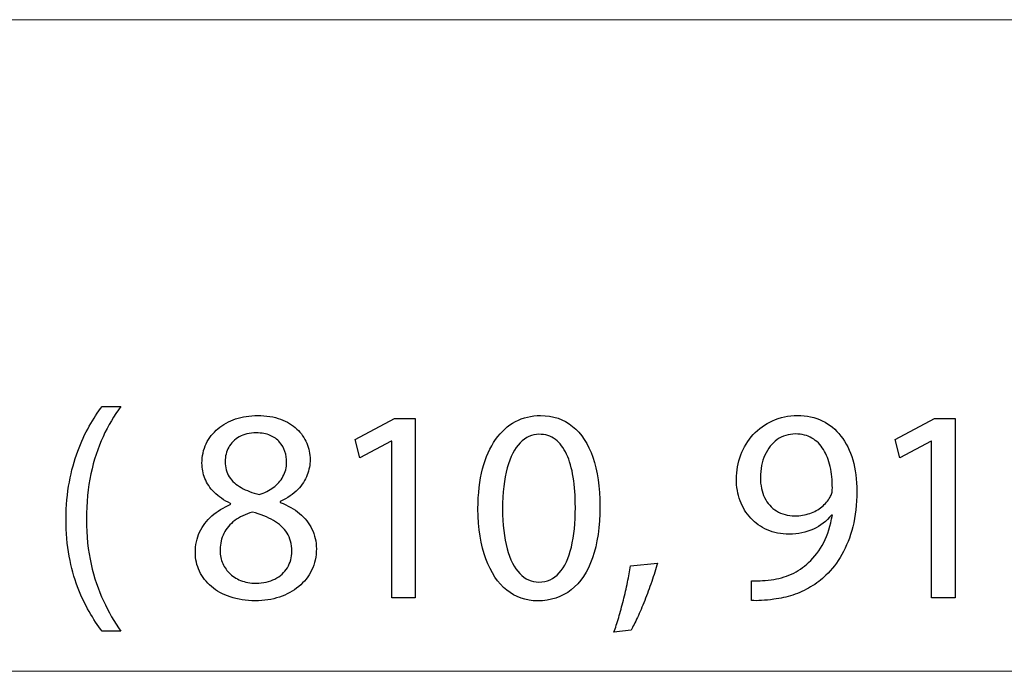
# Model space of a CAD drawing. Units: millimetres. Extents: x -51 to 51, y -21 to 21.
# Drawn here: x -15 to -7, y -21 to -16 of the extents above; entities that cross this region are included whole.
import ezdxf

# ---------------------------------------------------------------- set-up
doc = ezdxf.new("R2010")
doc.units = ezdxf.units.MM
doc.header["$MEASUREMENT"] = 0
doc.layers.add('Standard layer', color=7, linetype='Continuous')

msp = doc.modelspace()

# ---------------------------------------------------------------- linework, layer by layer
at = {"layer": 'Standard layer', "color": 250, "lineweight": 5}
for points in [[(21.1367, -15.6515), (21.1367, -15.6515), (-42.6842, -15.6515), (-42.6842, -15.6515)], [(23.3607, -20.6515), (23.3607, -20.6515), (-44.821, -20.6515), (-44.821, -20.6515)]]:
    msp.add_open_spline(points, degree=3, dxfattribs=at)
at = {"layer": 'Standard layer', "color": 250}
for points, knots in [([(-13.9729, -18.6187), (-14.0068, -18.6632), (-14.0396, -18.7136), (-14.0721, -18.7708), (-14.0721, -18.7708), (-14.1045, -18.8276), (-14.1342, -18.8918), (-14.1606, -18.9627), (-14.1606, -18.9627), (-14.1874, -19.0336), (-14.2086, -19.1126), (-14.2248, -19.199), (-14.2248, -19.199), (-14.2407, -19.2858), (-14.2492, -19.3807), (-14.2502, -19.4844), (-14.2502, -19.4844), (-14.2499, -19.5875), (-14.2418, -19.682), (-14.2255, -19.7681), (-14.2255, -19.7681), (-14.2097, -19.8542), (-14.1881, -19.9325), (-14.1617, -20.003), (-14.1617, -20.003), (-14.1349, -20.0736), (-14.1052, -20.1371), (-14.0724, -20.1935), (-14.0724, -20.1935), (-14.04, -20.25), (-14.0068, -20.3001), (-13.9729, -20.3438), (-13.9729, -20.3438), (-13.9729, -20.3438), (-13.829, -20.3438), (-13.829, -20.3438), (-13.829, -20.3438), (-13.8791, -20.2736), (-13.9239, -20.196), (-13.9634, -20.1113), (-13.9634, -20.1113), (-14.0033, -20.0263), (-14.0347, -19.9325), (-14.058, -19.8291), (-14.058, -19.8291), (-14.0812, -19.7261), (-14.0932, -19.6118), (-14.0936, -19.4866), (-14.0936, -19.4866), (-14.0932, -19.3585), (-14.082, -19.2417), (-14.0594, -19.1369), (-14.0594, -19.1369), (-14.0368, -19.0318), (-14.0058, -18.9366), (-13.9662, -18.8512), (-13.9662, -18.8512), (-13.9267, -18.7658), (-13.8809, -18.6882), (-13.829, -18.6187), (-13.829, -18.6187), (-13.829, -18.6187), (-13.9729, -18.6187), (-13.9729, -18.6187)], [0, 0, 0, 0, 0.058824, 0.058824, 0.058824, 0.058824, 0.117647, 0.117647, 0.117647, 0.117647, 0.176471, 0.176471, 0.176471, 0.176471, 0.235294, 0.235294, 0.235294, 0.235294, 0.294118, 0.294118, 0.294118, 0.294118, 0.352941, 0.352941, 0.352941, 0.352941, 0.411765, 0.411765, 0.411765, 0.411765, 0.470588, 0.470588, 0.470588, 0.470588, 0.529412, 0.529412, 0.529412, 0.529412, 0.588235, 0.588235, 0.588235, 0.588235, 0.647059, 0.647059, 0.647059, 0.647059, 0.705882, 0.705882, 0.705882, 0.705882, 0.764706, 0.764706, 0.764706, 0.764706, 0.823529, 0.823529, 0.823529, 0.823529, 0.882353, 0.882353, 0.882353, 0.882353, 1, 1, 1, 1]), ([(-12.9845, -19.3701), (-13.0413, -19.3941), (-13.09, -19.4241), (-13.1306, -19.4594), (-13.1306, -19.4594), (-13.1712, -19.495), (-13.2025, -19.5363), (-13.2244, -19.5832), (-13.2244, -19.5832), (-13.2463, -19.6301), (-13.2572, -19.6827), (-13.2576, -19.7406), (-13.2576, -19.7406), (-13.2572, -19.7914), (-13.247, -19.8386), (-13.2258, -19.8834), (-13.2258, -19.8834), (-13.205, -19.9279), (-13.1747, -19.967), (-13.1348, -20.0013), (-13.1348, -20.0013), (-13.0949, -20.0351), (-13.0466, -20.0619), (-12.9898, -20.0813), (-12.9898, -20.0813), (-12.9327, -20.1008), (-12.8681, -20.1106), (-12.7961, -20.111), (-12.7961, -20.111), (-12.7302, -20.1106), (-12.6688, -20.1011), (-12.6123, -20.0824), (-12.6123, -20.0824), (-12.5559, -20.0637), (-12.5062, -20.0365), (-12.4638, -20.0013), (-12.4638, -20.0013), (-12.4215, -19.9663), (-12.3883, -19.9244), (-12.3647, -19.8753), (-12.3647, -19.8753), (-12.3407, -19.8263), (-12.3287, -19.7716), (-12.3284, -19.7109), (-12.3284, -19.7109), (-12.3287, -19.6559), (-12.34, -19.6058), (-12.3622, -19.5603), (-12.3622, -19.5603), (-12.3844, -19.5151), (-12.4162, -19.4753), (-12.4575, -19.441), (-12.4575, -19.441), (-12.4987, -19.4065), (-12.5481, -19.3779), (-12.6056, -19.3553), (-12.6056, -19.3553), (-12.6056, -19.3553), (-12.6056, -19.349), (-12.6056, -19.349), (-12.6056, -19.349), (-12.5495, -19.3225), (-12.5047, -19.2918), (-12.4712, -19.2565), (-12.4712, -19.2565), (-12.4377, -19.2216), (-12.4134, -19.1842), (-12.3986, -19.1451), (-12.3986, -19.1451), (-12.3841, -19.1056), (-12.3767, -19.0664), (-12.377, -19.0272), (-12.377, -19.0272), (-12.377, -18.9835), (-12.3855, -18.9412), (-12.4024, -18.9009), (-12.4024, -18.9009), (-12.4194, -18.8607), (-12.4444, -18.8247), (-12.4779, -18.7926), (-12.4779, -18.7926), (-12.5118, -18.7609), (-12.5538, -18.7355), (-12.6039, -18.7171), (-12.6039, -18.7171), (-12.654, -18.6984), (-12.7125, -18.6889), (-12.7792, -18.6886), (-12.7792, -18.6886), (-12.8402, -18.6889), (-12.897, -18.6977), (-12.9485, -18.715), (-12.9485, -18.715), (-13.0004, -18.7327), (-13.0456, -18.7574), (-13.0844, -18.7898), (-13.0844, -18.7898), (-13.1228, -18.8223), (-13.1528, -18.8607), (-13.1743, -18.9055), (-13.1743, -18.9055), (-13.1955, -18.9503), (-13.2064, -19.0001), (-13.2068, -19.0548), (-13.2068, -19.0548), (-13.2068, -19.0946), (-13.1994, -19.1334), (-13.1839, -19.1715), (-13.1839, -19.1715), (-13.1687, -19.2096), (-13.1447, -19.2453), (-13.1122, -19.2781), (-13.1122, -19.2781), (-13.0798, -19.3109), (-13.0382, -19.3394), (-12.9866, -19.3638), (-12.9866, -19.3638), (-12.9866, -19.3638), (-12.9845, -19.3701), (-12.9845, -19.3701)], [0, 0, 0, 0, 0.032258, 0.032258, 0.032258, 0.032258, 0.064516, 0.064516, 0.064516, 0.064516, 0.096774, 0.096774, 0.096774, 0.096774, 0.129032, 0.129032, 0.129032, 0.129032, 0.16129, 0.16129, 0.16129, 0.16129, 0.193548, 0.193548, 0.193548, 0.193548, 0.225806, 0.225806, 0.225806, 0.225806, 0.258065, 0.258065, 0.258065, 0.258065, 0.290323, 0.290323, 0.290323, 0.290323, 0.322581, 0.322581, 0.322581, 0.322581, 0.354839, 0.354839, 0.354839, 0.354839, 0.387097, 0.387097, 0.387097, 0.387097, 0.419355, 0.419355, 0.419355, 0.419355, 0.451613, 0.451613, 0.451613, 0.451613, 0.483871, 0.483871, 0.483871, 0.483871, 0.516129, 0.516129, 0.516129, 0.516129, 0.548387, 0.548387, 0.548387, 0.548387, 0.580645, 0.580645, 0.580645, 0.580645, 0.612903, 0.612903, 0.612903, 0.612903, 0.645161, 0.645161, 0.645161, 0.645161, 0.677419, 0.677419, 0.677419, 0.677419, 0.709677, 0.709677, 0.709677, 0.709677, 0.741935, 0.741935, 0.741935, 0.741935, 0.774194, 0.774194, 0.774194, 0.774194, 0.806452, 0.806452, 0.806452, 0.806452, 0.83871, 0.83871, 0.83871, 0.83871, 0.870968, 0.870968, 0.870968, 0.870968, 0.903226, 0.903226, 0.903226, 0.903226, 0.935484, 0.935484, 0.935484, 0.935484, 1, 1, 1, 1]), ([(-11.7505, -20.0877), (-11.7505, -20.0877), (-11.5705, -20.0877), (-11.5705, -20.0877), (-11.5705, -20.0877), (-11.5705, -20.0877), (-11.5705, -18.7118), (-11.5705, -18.7118), (-11.5705, -18.7118), (-11.5705, -18.7118), (-11.7293, -18.7118), (-11.7293, -18.7118), (-11.7293, -18.7118), (-11.7293, -18.7118), (-12.0299, -18.8727), (-12.0299, -18.8727), (-12.0299, -18.8727), (-12.0299, -18.8727), (-11.9939, -19.0145), (-11.9939, -19.0145), (-11.9939, -19.0145), (-11.9939, -19.0145), (-11.7547, -18.8854), (-11.7547, -18.8854), (-11.7547, -18.8854), (-11.7547, -18.8854), (-11.7505, -18.8854), (-11.7505, -18.8854), (-11.7505, -18.8854), (-11.7505, -18.8854), (-11.7505, -20.0877), (-11.7505, -20.0877)], [0, 0, 0, 0, 0.111111, 0.111111, 0.111111, 0.111111, 0.222222, 0.222222, 0.222222, 0.222222, 0.333333, 0.333333, 0.333333, 0.333333, 0.444444, 0.444444, 0.444444, 0.444444, 0.555556, 0.555556, 0.555556, 0.555556, 0.666667, 0.666667, 0.666667, 0.666667, 0.777778, 0.777778, 0.777778, 0.777778, 1, 1, 1, 1]), ([(-10.6074, -18.6886), (-10.6776, -18.6886), (-10.7418, -18.7041), (-10.8004, -18.7351), (-10.8004, -18.7351), (-10.8589, -18.7662), (-10.9094, -18.8117), (-10.9524, -18.8724), (-10.9524, -18.8724), (-10.9955, -18.933), (-11.0286, -19.0078), (-11.0523, -19.0967), (-11.0523, -19.0967), (-11.0756, -19.1856), (-11.0875, -19.2879), (-11.0879, -19.404), (-11.0879, -19.404), (-11.0858, -19.5561), (-11.0657, -19.6845), (-11.0272, -19.7896), (-11.0272, -19.7896), (-10.9888, -19.8947), (-10.9355, -19.9745), (-10.8678, -20.0288), (-10.8678, -20.0288), (-10.8, -20.0831), (-10.721, -20.1106), (-10.6307, -20.111), (-10.6307, -20.111), (-10.5294, -20.1106), (-10.4434, -20.0824), (-10.3721, -20.0267), (-10.3721, -20.0267), (-10.3008, -19.9709), (-10.2465, -19.8891), (-10.2091, -19.7811), (-10.2091, -19.7811), (-10.1714, -19.6732), (-10.1527, -19.5412), (-10.1523, -19.385), (-10.1523, -19.385), (-10.1527, -19.2386), (-10.1707, -19.1133), (-10.2063, -19.0096), (-10.2063, -19.0096), (-10.2419, -18.9059), (-10.2938, -18.8265), (-10.3615, -18.7718), (-10.3615, -18.7718), (-10.4293, -18.7168), (-10.5111, -18.6889), (-10.6074, -18.6886)], [0, 0, 0, 0, 0.071429, 0.071429, 0.071429, 0.071429, 0.142857, 0.142857, 0.142857, 0.142857, 0.214286, 0.214286, 0.214286, 0.214286, 0.285714, 0.285714, 0.285714, 0.285714, 0.357143, 0.357143, 0.357143, 0.357143, 0.428571, 0.428571, 0.428571, 0.428571, 0.5, 0.5, 0.5, 0.5, 0.571429, 0.571429, 0.571429, 0.571429, 0.642857, 0.642857, 0.642857, 0.642857, 0.714286, 0.714286, 0.714286, 0.714286, 0.785714, 0.785714, 0.785714, 0.785714, 0.857143, 0.857143, 0.857143, 0.857143, 1, 1, 1, 1]), ([(-8.9881, -20.1089), (-8.9659, -20.1099), (-8.9401, -20.1099), (-8.9112, -20.1082), (-8.9112, -20.1082), (-8.8823, -20.1068), (-8.8505, -20.1036), (-8.8166, -20.0983), (-8.8166, -20.0983), (-8.7669, -20.0926), (-8.7182, -20.0817), (-8.6706, -20.0662), (-8.6706, -20.0662), (-8.623, -20.0503), (-8.5775, -20.0295), (-8.5344, -20.0041), (-8.5344, -20.0041), (-8.4914, -19.9787), (-8.4522, -19.9487), (-8.4166, -19.9141), (-8.4166, -19.9141), (-8.3711, -19.8704), (-8.3305, -19.8178), (-8.2949, -19.7557), (-8.2949, -19.7557), (-8.2592, -19.694), (-8.2314, -19.6227), (-8.2109, -19.5419), (-8.2109, -19.5419), (-8.1905, -19.4612), (-8.1799, -19.3708), (-8.1795, -19.2707), (-8.1795, -19.2707), (-8.1795, -19.1814), (-8.1901, -19.1013), (-8.2109, -19.0297), (-8.2109, -19.0297), (-8.2317, -18.9581), (-8.2621, -18.8971), (-8.3016, -18.8463), (-8.3016, -18.8463), (-8.3411, -18.7955), (-8.3887, -18.7566), (-8.4448, -18.7295), (-8.4448, -18.7295), (-8.5009, -18.7023), (-8.5641, -18.6889), (-8.6346, -18.6886), (-8.6346, -18.6886), (-8.7052, -18.6889), (-8.7694, -18.7023), (-8.8269, -18.7284), (-8.8269, -18.7284), (-8.8844, -18.7542), (-8.9338, -18.7902), (-8.975, -18.8353), (-8.975, -18.8353), (-9.0167, -18.8808), (-9.0484, -18.9327), (-9.0706, -18.9912), (-9.0706, -18.9912), (-9.0929, -19.0498), (-9.1042, -19.1119), (-9.1045, -19.1775), (-9.1045, -19.1775), (-9.1042, -19.2364), (-9.0946, -19.2915), (-9.0759, -19.3423), (-9.0759, -19.3423), (-9.0569, -19.3934), (-9.0297, -19.4379), (-8.9944, -19.4763), (-8.9944, -19.4763), (-8.9592, -19.5144), (-8.9165, -19.5444), (-8.8671, -19.5659), (-8.8671, -19.5659), (-8.8173, -19.5875), (-8.762, -19.5984), (-8.7002, -19.5987), (-8.7002, -19.5987), (-8.6304, -19.5984), (-8.5679, -19.5857), (-8.5133, -19.5606), (-8.5133, -19.5606), (-8.4589, -19.5356), (-8.4124, -19.4996), (-8.3743, -19.4527), (-8.3743, -19.4527), (-8.3743, -19.4527), (-8.3679, -19.4527), (-8.3679, -19.4527), (-8.3679, -19.4527), (-8.381, -19.5331), (-8.4032, -19.6037), (-8.4342, -19.664), (-8.4342, -19.664), (-8.4656, -19.7247), (-8.5041, -19.7755), (-8.5499, -19.8168), (-8.5499, -19.8168), (-8.5895, -19.8549), (-8.6335, -19.8845), (-8.6826, -19.9064), (-8.6826, -19.9064), (-8.7316, -19.9282), (-8.7835, -19.9427), (-8.8378, -19.9501), (-8.8378, -19.9501), (-8.8692, -19.9533), (-8.8974, -19.9558), (-8.9218, -19.9572), (-8.9218, -19.9572), (-8.9461, -19.9586), (-8.9683, -19.9586), (-8.9881, -19.9565), (-8.9881, -19.9565), (-8.9881, -19.9565), (-8.9881, -20.1089), (-8.9881, -20.1089)], [0, 0, 0, 0, 0.032258, 0.032258, 0.032258, 0.032258, 0.064516, 0.064516, 0.064516, 0.064516, 0.096774, 0.096774, 0.096774, 0.096774, 0.129032, 0.129032, 0.129032, 0.129032, 0.16129, 0.16129, 0.16129, 0.16129, 0.193548, 0.193548, 0.193548, 0.193548, 0.225806, 0.225806, 0.225806, 0.225806, 0.258065, 0.258065, 0.258065, 0.258065, 0.290323, 0.290323, 0.290323, 0.290323, 0.322581, 0.322581, 0.322581, 0.322581, 0.354839, 0.354839, 0.354839, 0.354839, 0.387097, 0.387097, 0.387097, 0.387097, 0.419355, 0.419355, 0.419355, 0.419355, 0.451613, 0.451613, 0.451613, 0.451613, 0.483871, 0.483871, 0.483871, 0.483871, 0.516129, 0.516129, 0.516129, 0.516129, 0.548387, 0.548387, 0.548387, 0.548387, 0.580645, 0.580645, 0.580645, 0.580645, 0.612903, 0.612903, 0.612903, 0.612903, 0.645161, 0.645161, 0.645161, 0.645161, 0.677419, 0.677419, 0.677419, 0.677419, 0.709677, 0.709677, 0.709677, 0.709677, 0.741935, 0.741935, 0.741935, 0.741935, 0.774194, 0.774194, 0.774194, 0.774194, 0.806452, 0.806452, 0.806452, 0.806452, 0.83871, 0.83871, 0.83871, 0.83871, 0.870968, 0.870968, 0.870968, 0.870968, 0.903226, 0.903226, 0.903226, 0.903226, 0.935484, 0.935484, 0.935484, 0.935484, 1, 1, 1, 1]), ([(-7.6059, -20.0877), (-7.6059, -20.0877), (-7.4259, -20.0877), (-7.4259, -20.0877), (-7.4259, -20.0877), (-7.4259, -20.0877), (-7.4259, -18.7118), (-7.4259, -18.7118), (-7.4259, -18.7118), (-7.4259, -18.7118), (-7.5847, -18.7118), (-7.5847, -18.7118), (-7.5847, -18.7118), (-7.5847, -18.7118), (-7.8853, -18.8727), (-7.8853, -18.8727), (-7.8853, -18.8727), (-7.8853, -18.8727), (-7.8493, -19.0145), (-7.8493, -19.0145), (-7.8493, -19.0145), (-7.8493, -19.0145), (-7.6101, -18.8854), (-7.6101, -18.8854), (-7.6101, -18.8854), (-7.6101, -18.8854), (-7.6059, -18.8854), (-7.6059, -18.8854), (-7.6059, -18.8854), (-7.6059, -18.8854), (-7.6059, -20.0877), (-7.6059, -20.0877)], [0, 0, 0, 0, 0.111111, 0.111111, 0.111111, 0.111111, 0.222222, 0.222222, 0.222222, 0.222222, 0.333333, 0.333333, 0.333333, 0.333333, 0.444444, 0.444444, 0.444444, 0.444444, 0.555556, 0.555556, 0.555556, 0.555556, 0.666667, 0.666667, 0.666667, 0.666667, 0.777778, 0.777778, 0.777778, 0.777778, 1, 1, 1, 1]), ([(-12.7898, -18.8219), (-12.7482, -18.8223), (-12.7125, -18.8286), (-12.6829, -18.8413), (-12.6829, -18.8413), (-12.6533, -18.854), (-12.6293, -18.8713), (-12.6106, -18.8928), (-12.6106, -18.8928), (-12.5922, -18.9143), (-12.5785, -18.9383), (-12.5697, -18.9648), (-12.5697, -18.9648), (-12.5612, -18.9912), (-12.557, -19.0184), (-12.557, -19.0463), (-12.557, -19.0463), (-12.5573, -19.0879), (-12.5665, -19.125), (-12.5848, -19.1574), (-12.5848, -19.1574), (-12.6032, -19.1902), (-12.6279, -19.2181), (-12.6596, -19.241), (-12.6596, -19.241), (-12.691, -19.2643), (-12.7266, -19.2826), (-12.7665, -19.2961), (-12.7665, -19.2961), (-12.8198, -19.2819), (-12.866, -19.264), (-12.9055, -19.2421), (-12.9055, -19.2421), (-12.945, -19.2199), (-12.9757, -19.1923), (-12.9972, -19.1595), (-12.9972, -19.1595), (-13.0187, -19.1267), (-13.0293, -19.0876), (-13.029, -19.0421), (-13.029, -19.0421), (-13.029, -19.0018), (-13.0198, -18.9655), (-13.0015, -18.9323), (-13.0015, -18.9323), (-12.9831, -18.8992), (-12.956, -18.8727), (-12.9203, -18.8526), (-12.9203, -18.8526), (-12.885, -18.8325), (-12.8413, -18.8223), (-12.7898, -18.8219)], [0, 0, 0, 0, 0.071429, 0.071429, 0.071429, 0.071429, 0.142857, 0.142857, 0.142857, 0.142857, 0.214286, 0.214286, 0.214286, 0.214286, 0.285714, 0.285714, 0.285714, 0.285714, 0.357143, 0.357143, 0.357143, 0.357143, 0.428571, 0.428571, 0.428571, 0.428571, 0.5, 0.5, 0.5, 0.5, 0.571429, 0.571429, 0.571429, 0.571429, 0.642857, 0.642857, 0.642857, 0.642857, 0.714286, 0.714286, 0.714286, 0.714286, 0.785714, 0.785714, 0.785714, 0.785714, 0.857143, 0.857143, 0.857143, 0.857143, 1, 1, 1, 1]), ([(-10.6201, -18.8325), (-10.5714, -18.8328), (-10.5294, -18.8459), (-10.4942, -18.8724), (-10.4942, -18.8724), (-10.4589, -18.8988), (-10.43, -18.9366), (-10.4074, -18.986), (-10.4074, -18.986), (-10.3848, -19.035), (-10.3679, -19.0943), (-10.3569, -19.1627), (-10.3569, -19.1627), (-10.346, -19.2315), (-10.3407, -19.3084), (-10.3407, -19.3934), (-10.3407, -19.3934), (-10.3407, -19.5113), (-10.3509, -19.6129), (-10.3714, -19.6982), (-10.3714, -19.6982), (-10.3915, -19.784), (-10.4225, -19.8499), (-10.4638, -19.8965), (-10.4638, -19.8965), (-10.5051, -19.9431), (-10.5573, -19.9663), (-10.6201, -19.967), (-10.6201, -19.967), (-10.6769, -19.9667), (-10.7259, -19.9448), (-10.7679, -19.9011), (-10.7679, -19.9011), (-10.8096, -19.8573), (-10.8417, -19.7938), (-10.8646, -19.7106), (-10.8646, -19.7106), (-10.8875, -19.627), (-10.8992, -19.5257), (-10.8995, -19.4061), (-10.8995, -19.4061), (-10.8992, -19.2809), (-10.8868, -19.1761), (-10.8628, -19.0907), (-10.8628, -19.0907), (-10.8388, -19.0057), (-10.806, -18.9415), (-10.764, -18.8978), (-10.764, -18.8978), (-10.7221, -18.8544), (-10.6741, -18.8325), (-10.6201, -18.8325)], [0, 0, 0, 0, 0.071429, 0.071429, 0.071429, 0.071429, 0.142857, 0.142857, 0.142857, 0.142857, 0.214286, 0.214286, 0.214286, 0.214286, 0.285714, 0.285714, 0.285714, 0.285714, 0.357143, 0.357143, 0.357143, 0.357143, 0.428571, 0.428571, 0.428571, 0.428571, 0.5, 0.5, 0.5, 0.5, 0.571429, 0.571429, 0.571429, 0.571429, 0.642857, 0.642857, 0.642857, 0.642857, 0.714286, 0.714286, 0.714286, 0.714286, 0.785714, 0.785714, 0.785714, 0.785714, 0.857143, 0.857143, 0.857143, 0.857143, 1, 1, 1, 1]), ([(-8.6515, -18.8304), (-8.6025, -18.8307), (-8.5598, -18.8413), (-8.5242, -18.8621), (-8.5242, -18.8621), (-8.4886, -18.8829), (-8.4589, -18.9122), (-8.436, -18.9496), (-8.436, -18.9496), (-8.4127, -18.987), (-8.3958, -19.0311), (-8.3845, -19.0812), (-8.3845, -19.0812), (-8.3732, -19.1317), (-8.3679, -19.1863), (-8.3679, -19.2453), (-8.3679, -19.2453), (-8.3679, -19.2608), (-8.3693, -19.2742), (-8.3725, -19.2848), (-8.3725, -19.2848), (-8.3753, -19.2957), (-8.3795, -19.3059), (-8.3848, -19.3151), (-8.3848, -19.3151), (-8.4011, -19.343), (-8.4226, -19.3677), (-8.449, -19.3892), (-8.449, -19.3892), (-8.4751, -19.4107), (-8.5058, -19.4276), (-8.5408, -19.44), (-8.5408, -19.44), (-8.5757, -19.4523), (-8.6141, -19.4587), (-8.6558, -19.459), (-8.6558, -19.459), (-8.7098, -19.4587), (-8.7563, -19.446), (-8.7958, -19.4213), (-8.7958, -19.4213), (-8.8353, -19.3966), (-8.866, -19.3627), (-8.8876, -19.319), (-8.8876, -19.319), (-8.9091, -19.2752), (-8.92, -19.2244), (-8.9204, -19.1669), (-8.9204, -19.1669), (-8.92, -19.1006), (-8.9084, -19.0424), (-8.8854, -18.9923), (-8.8854, -18.9923), (-8.8625, -18.9419), (-8.8311, -18.9023), (-8.7909, -18.8738), (-8.7909, -18.8738), (-8.7507, -18.8452), (-8.7041, -18.8307), (-8.6515, -18.8304)], [0, 0, 0, 0, 0.0625, 0.0625, 0.0625, 0.0625, 0.125, 0.125, 0.125, 0.125, 0.1875, 0.1875, 0.1875, 0.1875, 0.25, 0.25, 0.25, 0.25, 0.3125, 0.3125, 0.3125, 0.3125, 0.375, 0.375, 0.375, 0.375, 0.4375, 0.4375, 0.4375, 0.4375, 0.5, 0.5, 0.5, 0.5, 0.5625, 0.5625, 0.5625, 0.5625, 0.625, 0.625, 0.625, 0.625, 0.6875, 0.6875, 0.6875, 0.6875, 0.75, 0.75, 0.75, 0.75, 0.8125, 0.8125, 0.8125, 0.8125, 0.875, 0.875, 0.875, 0.875, 1, 1, 1, 1]), ([(-12.7919, -19.9755), (-12.836, -19.9752), (-12.8752, -19.9681), (-12.9097, -19.9543), (-12.9097, -19.9543), (-12.9447, -19.9402), (-12.9739, -19.9212), (-12.9979, -19.8968), (-12.9979, -19.8968), (-13.0216, -19.8729), (-13.0396, -19.845), (-13.0516, -19.8139), (-13.0516, -19.8139), (-13.0632, -19.7829), (-13.0685, -19.7497), (-13.0671, -19.7152), (-13.0671, -19.7152), (-13.0671, -19.6711), (-13.0576, -19.6305), (-13.0385, -19.5931), (-13.0385, -19.5931), (-13.0198, -19.5557), (-12.9919, -19.5229), (-12.9552, -19.495), (-12.9552, -19.495), (-12.9182, -19.4672), (-12.873, -19.4453), (-12.8194, -19.4294), (-12.8194, -19.4294), (-12.757, -19.4467), (-12.7034, -19.4682), (-12.6582, -19.4943), (-12.6582, -19.4943), (-12.613, -19.5201), (-12.5781, -19.5522), (-12.5538, -19.5903), (-12.5538, -19.5903), (-12.5294, -19.6287), (-12.5171, -19.6753), (-12.5167, -19.73), (-12.5167, -19.73), (-12.5171, -19.7776), (-12.5284, -19.8199), (-12.551, -19.8566), (-12.551, -19.8566), (-12.5735, -19.8933), (-12.6053, -19.9222), (-12.6462, -19.9434), (-12.6462, -19.9434), (-12.6871, -19.9646), (-12.7358, -19.9752), (-12.7919, -19.9755)], [0, 0, 0, 0, 0.071429, 0.071429, 0.071429, 0.071429, 0.142857, 0.142857, 0.142857, 0.142857, 0.214286, 0.214286, 0.214286, 0.214286, 0.285714, 0.285714, 0.285714, 0.285714, 0.357143, 0.357143, 0.357143, 0.357143, 0.428571, 0.428571, 0.428571, 0.428571, 0.5, 0.5, 0.5, 0.5, 0.571429, 0.571429, 0.571429, 0.571429, 0.642857, 0.642857, 0.642857, 0.642857, 0.714286, 0.714286, 0.714286, 0.714286, 0.785714, 0.785714, 0.785714, 0.785714, 0.857143, 0.857143, 0.857143, 0.857143, 1, 1, 1, 1]), ([(-9.9131, -20.3354), (-9.8979, -20.31), (-9.8817, -20.2775), (-9.8634, -20.2383), (-9.8634, -20.2383), (-9.8454, -20.1988), (-9.827, -20.1558), (-9.8083, -20.1082), (-9.8083, -20.1082), (-9.7896, -20.0609), (-9.7716, -20.0126), (-9.7547, -19.9632), (-9.7547, -19.9632), (-9.7378, -19.9138), (-9.7229, -19.8665), (-9.7099, -19.821), (-9.7099, -19.821), (-9.7099, -19.821), (-9.9173, -19.8422), (-9.9173, -19.8422), (-9.9173, -19.8422), (-9.9233, -19.8813), (-9.9311, -19.9233), (-9.9403, -19.9688), (-9.9403, -19.9688), (-9.9498, -20.0143), (-9.9604, -20.0602), (-9.972, -20.1064), (-9.972, -20.1064), (-9.9837, -20.153), (-9.9956, -20.1971), (-10.008, -20.239), (-10.008, -20.239), (-10.0203, -20.281), (-10.0327, -20.3181), (-10.0443, -20.3502), (-10.0443, -20.3502), (-10.0443, -20.3502), (-9.9131, -20.3354), (-9.9131, -20.3354)], [0, 0, 0, 0, 0.090909, 0.090909, 0.090909, 0.090909, 0.181818, 0.181818, 0.181818, 0.181818, 0.272727, 0.272727, 0.272727, 0.272727, 0.363636, 0.363636, 0.363636, 0.363636, 0.454545, 0.454545, 0.454545, 0.454545, 0.545455, 0.545455, 0.545455, 0.545455, 0.636364, 0.636364, 0.636364, 0.636364, 0.727273, 0.727273, 0.727273, 0.727273, 0.818182, 0.818182, 0.818182, 0.818182, 1, 1, 1, 1])]:
    msp.add_open_spline(points, degree=3, knots=knots, dxfattribs=at)

doc.saveas('drawing.dxf')
